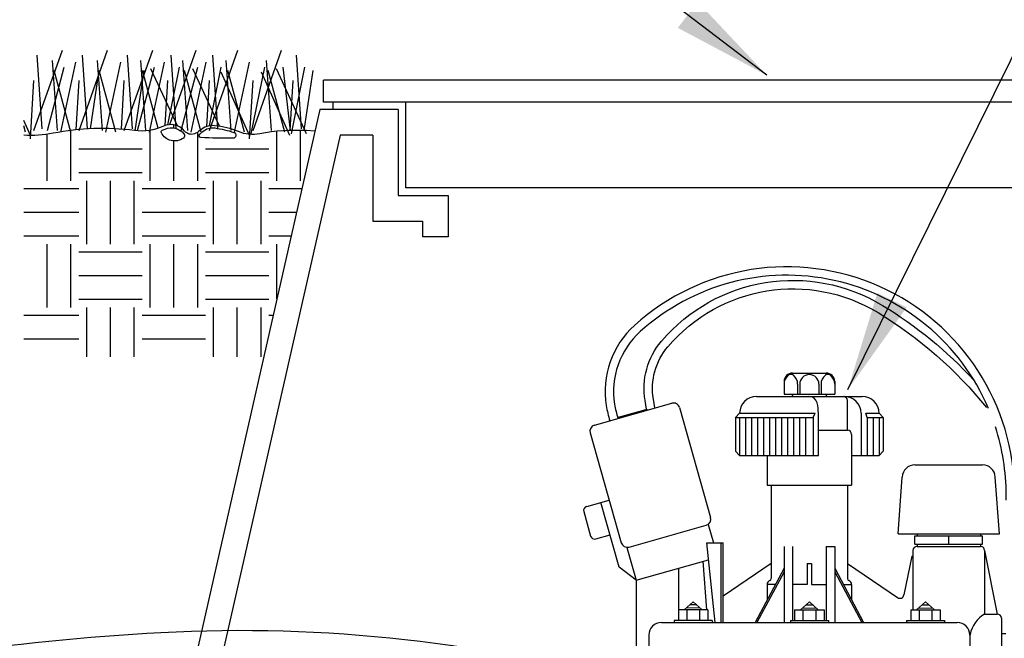
# Model space of a CAD drawing. Extents: x 0 to 218, y -5 to 280.
# Drawn here: x 79 to 109, y 162 to 181 of the extents above; entities that cross this region are included whole.
import ezdxf

# ---------------------------------------------------------------- set-up
doc = ezdxf.new("R2010")
doc.units = 0
doc.header["$MEASUREMENT"] = 0
doc.layers.get('0').update_dxf_attribs({"linetype": 'CONTINUOUS'})
for name, color, linetype in [('065-LOGO$0$CADdetails-7-VERYFINE', 7, 'CONTINUOUS'), ('CADdetails-2-FINELIGHT', 2, 'CONTINUOUS'), ('CADdetails-3-LIGHT', 3, 'CONTINUOUS'), ('CADdetails-7-VERYFINE', 7, 'CONTINUOUS'), ('CADdetails-9-EXTRAFINE', 9, 'CONTINUOUS')]:
    doc.layers.add(name, color=color, linetype=linetype)
doc.styles.add('065-LOGO$0$CADdetails-DIMENSIONS', font='ARIALN.TTF', dxfattribs={"height": 2.38})
doc.styles.add('CADdetails-DIMENSIONS', font='ARIALN.TTF', dxfattribs={"height": 2.38})
doc.dimstyles.new('CADdetails-DIM', dxfattribs={"dimtxt": 2.38, "dimasz": 3, "dimexe": 3, "dimexo": 1.5, "dimgap": 1, "dimtad": 1, "dimzin": 0, "dimdsep": 46, "dimtxsty": 'CADdetails-DIMENSIONS', "dimcen": 1, "dimclrd": 256, "dimclre": 256, "dimclrt": 256, "dimadec": 0, "dimazin": 0, "dimtfac": 1, "dimtdec": 4, "dimtofl": 0, "dimtmove": 0, "dimatfit": 3, "dimfxl": 0, "dimtolj": 1, "dimtzin": 0, "dimarcsym": 0})

# ---------------------------------------------------------------- blocks, each defined once
blk = doc.blocks.new('*X1')
at = {"color": 0}
for p, q in [((23.625, 10.406), (23.625, 11.002)), ((23.906, 10.406), (23.906, 10.991)), ((24.844, 10.406), (24.844, 10.98)), ((25.125, 11.03), (25.125, 11.068)), ((25.406, 10.406), (25.406, 11.003)), ((26.344, 10.406), (26.344, 11.002)), ((25.125, 10.406), (25.125, 10.877)), ((26.625, 10.406), (26.625, 10.956)), ((24, 10.781), (24.75, 10.781)), ((25.5, 10.781), (26.25, 10.781)), ((24, 10.5), (24.75, 10.5)), ((25.5, 10.5), (26.25, 10.5)), ((24.094, 9.656), (24.094, 10.406)), ((24.375, 9.656), (24.375, 10.406)), ((24.656, 9.656), (24.656, 10.406)), ((25.594, 9.656), (25.594, 10.406)), ((25.875, 9.656), (25.875, 10.406)), ((26.156, 9.656), (26.156, 10.406)), ((23.61, 10.312), (24, 10.312)), ((24.75, 10.312), (25.5, 10.312)), ((26.25, 10.312), (26.901, 10.312)), ((23.674, 10.031), (24, 10.031)), ((24.75, 10.031), (25.5, 10.031)), ((26.25, 10.031), (26.901, 10.031)), ((23.738, 9.75), (24, 9.75)), ((24.75, 9.75), (25.5, 9.75)), ((26.25, 9.75), (26.901, 9.75)), ((23.906, 9.009), (23.906, 9.656)), ((24, 9.562), (24.75, 9.562)), ((24.844, 8.906), (24.844, 9.656)), ((25.125, 8.906), (25.125, 9.656)), ((25.406, 8.906), (25.406, 9.656)), ((25.5, 9.562), (26.25, 9.562)), ((26.344, 8.906), (26.344, 9.656)), ((26.625, 8.906), (26.625, 9.656)), ((24, 9.281), (24.75, 9.281)), ((25.5, 9.281), (26.25, 9.281)), ((24, 9), (24.75, 9)), ((25.5, 9), (26.25, 9)), ((24.094, 8.323), (24.094, 8.906)), ((24.375, 8.323), (24.375, 8.906)), ((24.656, 8.323), (24.656, 8.906)), ((25.594, 8.323), (25.594, 8.906)), ((25.875, 8.323), (25.875, 8.906)), ((26.156, 8.323), (26.156, 8.906)), ((23.951, 8.812), (24, 8.812)), ((24.75, 8.812), (25.5, 8.812)), ((26.25, 8.812), (26.901, 8.812)), ((24.75, 8.531), (25.5, 8.531)), ((26.25, 8.531), (26.901, 8.531))]:
    blk.add_line(p, q, dxfattribs=at)
blk = doc.blocks.new('065-LOGO')
at = {"layer": '065-LOGO$0$CADdetails-7-VERYFINE', "char_height": 2.38, "attachment_point": 6, "style": '065-LOGO$0$CADdetails-DIMENSIONS'}
for insert in [(79.601, 176.847), (83.474, 162.086)]:
    blk.add_mtext('\\A1;', dxfattribs=dict(at, insert=insert))

msp = doc.modelspace()

# ---------------------------------------------------------------- linework, layer by layer
at = {"layer": 'CADdetails-2-FINELIGHT'}
for p, q in [((131.631, 178.897), (88.28, 178.897)), ((88.28, 178.237), (88.28, 178.897)), ((131.631, 178.237), (88.28, 178.237)), ((88.57, 178.011), (88.57, 178.237)), ((90.765, 175.65), (90.765, 178.237)), ((88.168, 178.011), (83.723, 158.436)), ((90.535, 178.011), (88.168, 178.011)), ((90.535, 178.011), (90.535, 175.416)), ((88.783, 177.24), (84.513, 158.436)), ((89.764, 177.24), (88.783, 177.24)), ((89.764, 177.24), (89.764, 174.645)), ((90.535, 175.416), (92.038, 175.416)), ((129.146, 175.65), (90.765, 175.65)), ((92.038, 175.416), (92.038, 174.176)), ((89.764, 174.645), (91.268, 174.645)), ((91.268, 174.645), (91.268, 174.176)), ((92.038, 174.176), (91.268, 174.176)), ((102.434, 170.061), (103.454, 170.061)), ((102.179, 169.806), (102.179, 169.423)), ((103.709, 169.806), (103.709, 169.423)), ((102.179, 169.423), (103.709, 169.423)), ((102.414, 169.423), (102.449, 169.359)), ((103.474, 169.423), (103.438, 169.359)), ((96.459, 168.493), (98.79, 169.152)), ((101.35, 169.359), (104.537, 169.359)), ((104.091, 168.339), (104.091, 169.232)), ((97.187, 168.732), (98.046, 168.974)), ((98.046, 168.974), (98.054, 168.944)), ((99.027, 169.02), (99.963, 165.707)), ((100.712, 168.722), (100.84, 168.849)), ((100.84, 168.849), (103.115, 168.849)), ((103.062, 168.722), (103.115, 168.849)), ((103.215, 167.574), (103.215, 168.849)), ((104.506, 168.849), (104.506, 167.574)), ((104.686, 168.722), (104.644, 168.849)), ((104.644, 168.849), (105.047, 168.849)), ((105.175, 168.722), (105.047, 168.849)), ((97.187, 168.732), (97.195, 168.701)), ((100.712, 168.722), (103.062, 168.722)), ((100.712, 168.722), (100.712, 167.702)), ((103.062, 168.722), (103.062, 167.574)), ((104.686, 168.722), (105.175, 168.722)), ((105.175, 168.722), (105.175, 167.702)), ((96.327, 168.257), (97.264, 164.944)), ((103.215, 168.339), (104.091, 168.339)), ((104.219, 168.212), (104.219, 166.682)), ((100.712, 167.702), (100.84, 167.574)), ((105.175, 167.702), (105.047, 167.574)), ((100.84, 167.574), (103.215, 167.574)), ((101.669, 167.574), (101.669, 166.682)), ((104.219, 167.574), (105.047, 167.574)), ((106.131, 167.296), (108.171, 167.296)), ((105.621, 165.216), (105.749, 166.927)), ((108.681, 165.216), (108.553, 166.927)), ((101.669, 166.682), (104.219, 166.682)), ((101.796, 166.682), (101.796, 165.583)), ((101.796, 166.682), (101.796, 163.866)), ((104.091, 166.682), (104.091, 163.866)), ((96.222, 166.041), (96.9, 166.232)), ((97.205, 164.205), (96.651, 166.162)), ((96.134, 165.883), (96.342, 165.147)), ((97.5, 164.812), (99.831, 165.471)), ((99.889, 165.499), (100.046, 164.946)), ((96.499, 165.059), (96.929, 165.181)), ((105.621, 165.216), (108.681, 165.216)), ((106.131, 165.152), (108.171, 165.152)), ((106.131, 164.897), (106.131, 165.152)), ((106.195, 165.216), (106.195, 165.152)), ((107.151, 164.897), (107.151, 165.152)), ((108.107, 165.216), (108.107, 165.152)), ((108.171, 164.897), (108.171, 165.152)), ((97.436, 164.805), (97.716, 163.813)), ((100.102, 162.538), (99.849, 164.946)), ((99.849, 164.946), (100.34, 164.946)), ((100.267, 164.946), (100.267, 162.538)), ((100.34, 162.538), (100.34, 164.946)), ((102.179, 164.833), (102.179, 162.538)), ((102.434, 164.833), (102.434, 162.602)), ((103.454, 164.833), (103.709, 164.833)), ((103.454, 164.833), (103.454, 162.602)), ((103.709, 164.833), (103.709, 162.538)), ((106.067, 164.706), (106.067, 162.921)), ((106.131, 164.897), (108.171, 164.897)), ((106.195, 164.897), (106.195, 164.833)), ((106.195, 164.833), (108.107, 164.833)), ((108.107, 164.897), (108.107, 164.833)), ((108.235, 164.706), (108.235, 162.793)), ((108.235, 164.706), (108.617, 162.793)), ((97.716, 163.813), (99.903, 164.432)), ((99.847, 162.921), (99.739, 164.385)), ((106.035, 164.544), (105.8, 163.37)), ((106.035, 164.544), (106.067, 164.544)), ((97.716, 163.813), (97.205, 164.205)), ((99.007, 162.921), (99.007, 164.178)), ((101.796, 164.323), (100.34, 163.328)), ((102.179, 164.177), (101.304, 162.538)), ((102.179, 164.068), (101.362, 162.538)), ((102.88, 164.323), (103.007, 164.323)), ((102.88, 164.323), (102.88, 163.686)), ((103.007, 164.323), (103.007, 163.686)), ((103.709, 164.177), (104.583, 162.538)), ((103.709, 164.068), (104.525, 162.538)), ((104.091, 164.323), (105.603, 163.29)), ((97.716, 163.813), (97.716, 161.008)), ((101.917, 163.686), (101.669, 163.686)), ((101.669, 163.686), (101.669, 163.221)), ((102.88, 163.686), (102.434, 163.686)), ((103.007, 163.686), (103.454, 163.686)), ((103.971, 163.686), (104.219, 163.686)), ((104.219, 163.686), (104.219, 163.221)), ((98.991, 162.921), (98.991, 162.602)), ((99.884, 162.921), (98.991, 162.921)), ((99.65, 162.972), (99.238, 162.984)), ((99.246, 162.921), (99.246, 162.602)), ((99.543, 163.068), (99.339, 163.074)), ((99.629, 162.921), (99.629, 162.602)), ((99.884, 162.921), (99.884, 162.602)), ((102.497, 162.921), (102.497, 162.602)), ((102.497, 162.921), (103.39, 162.921)), ((102.731, 162.972), (103.143, 162.984)), ((102.752, 162.921), (102.752, 162.602)), ((102.838, 163.068), (103.042, 163.074)), ((103.135, 162.921), (103.135, 162.602)), ((103.39, 162.921), (103.39, 162.602)), ((106.004, 162.921), (106.896, 162.921)), ((106.004, 162.921), (106.004, 162.602)), ((106.238, 162.972), (106.649, 162.984)), ((106.259, 162.921), (106.259, 162.602)), ((106.345, 163.068), (106.549, 163.074)), ((106.641, 162.921), (106.641, 162.602)), ((106.896, 162.921), (106.896, 162.602)), ((98.864, 162.602), (98.864, 162.538)), ((100.011, 162.602), (98.864, 162.602)), ((100.011, 162.602), (100.011, 162.538)), ((102.37, 162.602), (102.37, 162.538)), ((102.37, 162.602), (103.517, 162.602)), ((103.517, 162.602), (103.517, 162.538)), ((105.876, 162.602), (107.024, 162.602)), ((105.876, 162.602), (105.876, 162.538)), ((107.024, 162.602), (107.024, 162.538)), ((108.235, 162.793), (108.617, 162.793)), ((108.745, 162.666), (108.745, 161.008)), ((98.481, 162.538), (107.406, 162.538)), ((98.099, 162.156), (98.099, 161.008)), ((107.789, 162.1), (107.789, 161.008)), ((108.745, 162.203), (108.872, 162.203))]:
    msp.add_line(p, q, dxfattribs=at)
for points in [[(79.538, 177.377), (80.396, 179.799)], [(79.79, 177.428), (79.639, 179.648)], [(80.901, 177.377), (81.759, 179.799)], [(81.153, 177.428), (81.002, 179.648)], [(82.263, 177.377), (83.122, 179.799)], [(82.516, 177.428), (82.365, 179.648)], [(83.639, 177.557), (84.434, 179.799)], [(83.828, 177.428), (83.677, 179.648)], [(84.838, 177.377), (85.696, 179.799)], [(85.09, 177.428), (84.939, 179.648)], [(86.15, 177.377), (87.008, 179.799)], [(87.614, 177.428), (87.462, 179.648)], [(79.942, 177.377), (80.447, 179.294)], [(80.245, 177.377), (80.093, 179.496)], [(80.346, 177.327), (80.8, 179.446)], [(81.607, 177.377), (81.456, 179.496)], [(81.708, 177.327), (82.163, 179.446)], [(82.667, 177.377), (83.172, 179.294)], [(82.92, 177.377), (82.768, 179.496)], [(83.021, 177.327), (83.475, 179.446)], [(83.867, 177.521), (83.071, 179.244)], [(83.58, 177.55), (83.929, 179.294)], [(83.98, 177.377), (84.484, 179.294)], [(84.182, 177.377), (84.03, 179.496)], [(84.282, 177.327), (84.737, 179.446)], [(85.135, 177.507), (84.333, 179.244)], [(84.836, 177.519), (85.191, 179.294)], [(85.494, 177.377), (85.342, 179.496)], [(85.595, 177.327), (86.049, 179.446)], [(86.099, 177.276), (86.503, 179.294)], [(86.705, 177.377), (86.554, 179.496)], [(87.765, 177.276), (86.857, 179.244)], [(87.281, 177.383), (87.059, 179.294)], [(87.311, 177.276), (87.715, 179.294)], [(80.648, 177.327), (80.144, 179.193)], [(81.243, 177.435), (81.507, 179.193)], [(82.011, 177.327), (81.506, 179.193)], [(82.596, 177.375), (82.869, 179.193)], [(83.291, 177.447), (82.819, 179.193)], [(84.585, 177.327), (84.08, 179.193)], [(86.049, 177.226), (85.191, 179.143)], [(85.898, 177.327), (85.393, 179.193)], [(87.26, 177.226), (86.402, 179.143)], [(87.109, 177.327), (86.604, 179.193)], [(87.695, 177.381), (87.967, 179.193)], [(79.437, 177.125), (79.538, 178.891)], [(80.816, 177.403), (80.901, 178.891)], [(82.179, 177.42), (82.263, 178.891)], [(83.498, 177.529), (83.576, 178.891)], [(84.758, 177.499), (84.838, 178.891)], [(86.049, 177.125), (86.15, 178.891)], [(87.275, 177.383), (87.361, 178.891)], [(79.437, 177.226), (79.234, 177.679)], [(79.286, 177.327), (79.234, 177.517)]]:
    msp.add_lwpolyline(points, dxfattribs=at)
at = {"layer": 'CADdetails-2-FINELIGHT', "flags": 128}
for points in [[(99.167, 162.921), (99.437, 163.162)], [(99.708, 162.921), (99.437, 163.162)], [(102.674, 162.921), (102.944, 163.162)], [(103.214, 162.921), (102.944, 163.162)], [(106.18, 162.921), (106.45, 163.162)], [(106.72, 162.921), (106.45, 163.162)]]:
    msp.add_lwpolyline(points, dxfattribs=at)
at = {"layer": 'CADdetails-2-FINELIGHT'}
for centre, radius, start, end in [((102.434, 169.806), 0.255, 90, 180), ((103.454, 169.806), 0.255, 360, 90), ((98.842, 168.968), 0.191, 15.7874, 105.7874), ((101.35, 168.849), 0.51, 90, 180), ((102.93, 169.104), 0.255, 13.5078, 90), ((101.869, 168.849), 1.347, 0, 13.5078), ((103.964, 169.232), 0.128, 0, 90), ((103.996, 168.849), 0.51, 0, 90), ((104.537, 168.849), 0.51, 0, 90), ((96.511, 168.309), 0.191, 105.7874, 195.7874), ((104.091, 168.212), 0.128, 360, 90), ((106.131, 166.913), 0.383, 90, 177.8789), ((108.171, 166.913), 0.383, 2.1211, 90), ((96.256, 165.918), 0.128, 105.7874, 195.7874), ((99.779, 165.655), 0.191, 285.7874, 15.7874), ((96.465, 165.182), 0.128, 195.7874, 285.7874), ((97.448, 164.996), 0.191, 195.7874, 285.7874), ((106.195, 164.706), 0.128, 90, 180), ((108.107, 164.706), 0.128, 0, 90), ((101.796, 163.686), 0.128, 109.4712, 180), ((101.732, 163.866), 0.0638, 289.4712, 360), ((104.155, 163.866), 0.0638, 180, 250.5288), ((104.091, 163.686), 0.128, 360, 70.5288), ((105.675, 163.395), 0.128, 235.6546, 348.6901), ((108.724, 161.981), 0.948, 121.0721, 167.9123), ((108.617, 162.666), 0.128, 0, 90), ((98.481, 162.156), 0.383, 90, 180), ((107.406, 162.156), 0.383, 0, 90), ((108.171, 162.1), 0.383, 167.9123, 180)]:
    msp.add_arc(centre, radius, start, end, dxfattribs=at)
at = {"layer": 'CADdetails-3-LIGHT'}
msp.add_lwpolyline([(88.021, 177.364), (87.765, 177.377, 0.061353), (86.353, 177.279, -0.14822), (85.713, 177.345, 0.075954), (84.99, 177.525, 0.210399), (84.547, 177.377, -0.098403), (84.383, 177.279, -0.317417), (84.087, 177.361, 0.341876), (83.447, 177.509, -0.142185), (82.577, 177.377, 0.083222), (80.114, 177.295, -0.065443), (79.234, 177.235, 0.063187)], format="xyb", dxfattribs=at)
at = {"layer": 'CADdetails-9-EXTRAFINE'}
for p, q in [((102.59, 169.727), (102.59, 169.423)), ((102.654, 169.727), (102.654, 169.423)), ((103.233, 169.727), (103.233, 169.423)), ((103.297, 169.727), (103.297, 169.423)), ((100.84, 168.722), (100.84, 167.574)), ((101.02, 168.722), (101.02, 167.574)), ((101.201, 168.722), (101.201, 167.574)), ((101.381, 168.722), (101.381, 167.574)), ((101.562, 168.722), (101.562, 167.574)), ((101.742, 168.722), (101.742, 167.574)), ((101.923, 168.722), (101.923, 167.574)), ((102.103, 168.722), (102.103, 167.574)), ((102.284, 168.722), (102.284, 167.574)), ((102.464, 168.722), (102.464, 167.574)), ((102.645, 168.722), (102.645, 167.574)), ((102.825, 168.722), (102.825, 167.574)), ((104.686, 168.722), (104.686, 167.574)), ((104.867, 168.722), (104.867, 167.574)), ((105.047, 168.722), (105.047, 167.574))]:
    msp.add_line(p, q, dxfattribs=at)
for points in [[(83.407, 177.387), (83.498, 177.424, -0.331179), (84.064, 177.28, -0.426548), (84.048, 177.152, -0.464435), (83.385, 177.307, -0.383495)], [(84.546, 177.269), (84.637, 177.349, -0.219812), (84.995, 177.456, -0.042267), (85.573, 177.323, -0.850406), (85.546, 177.146, -0.016414), (84.573, 177.168, -0.72798)]]:
    msp.add_lwpolyline(points, format="xyb", close=True, dxfattribs=at)
at = {"layer": 'CADdetails-9-EXTRAFINE', "flags": 128}
for points in [[(109.14, 166.224), (109.14, 166.395, 0.64949), (97.666, 171.501, 0.254901), (96.815, 169.081, 0.034052), (96.921, 168.623, 4.629723)], [(108.353, 168.995, 0.514378), (97.837, 171.312, 0.254901), (97.066, 169.122, 0.034052), (97.165, 168.698)], [(98.029, 168.97), (97.984, 169.233, -0.221423), (98.479, 171.024, -0.367924), (105.152, 172.104, -0.070215), (107.91, 169.851, -0.070215)], [(98.28, 169.012), (98.236, 169.275, -0.221423), (98.673, 170.858, -0.367924), (105.02, 171.886, -0.087667), (108.288, 169.022, -0.084794)], [(108.885, 166.224), (108.885, 166.395, 0.0786), (108.562, 168.437, 0.0786)], [(97.967, 160.594, 0.082888), (83.367, 162.228, 0.046026), (69.987, 160.262, 0.445775), (64.622, 150.304, -0.050423), (65.436, 147.032, -0.036024)]]:
    msp.add_lwpolyline(points, format="xyb", dxfattribs=at)
at = {"layer": 'CADdetails-9-EXTRAFINE'}
for centre, radius, start, end in [((102.384, 169.895), 0.128, 53.2134, 126.7866), ((102.944, 169.727), 0.29, 0, 180), ((103.503, 169.895), 0.128, 53.2134, 126.7866), ((102.502, 169.739), 0.323, 126.7866, 181.9636), ((102.267, 169.739), 0.323, 358.0364, 53.2134), ((103.62, 169.739), 0.323, 126.7866, 181.9636), ((103.386, 169.739), 0.323, 358.0364, 53.2134)]:
    msp.add_arc(centre, radius, start, end, dxfattribs=at)

# ---------------------------------------------------------------- block references
at = {"layer": 'CADdetails-7-VERYFINE'}
msp.add_blockref('065-LOGO', (0, 0), dxfattribs=at)
at = {"layer": 'CADdetails-9-EXTRAFINE', "xscale": -2.55, "yscale": 2.55, "zscale": 2.55}
msp.add_blockref('*X1', (147.832, 149.328), dxfattribs=at)

# ---------------------------------------------------------------- texts
at = {"layer": 'CADdetails-7-VERYFINE', "char_height": 2.38, "style": 'CADdetails-DIMENSIONS'}
for insert, attachment_point in [((79.601, 176.847), 6), ((97.95, 171.325), 4), ((103.617, 162.418), 4), ((83.474, 162.086), 6)]:
    msp.add_mtext('\\A1;', dxfattribs=dict(at, insert=insert, attachment_point=attachment_point))

# ---------------------------------------------------------------- leaders
at = {"layer": 'CADdetails-7-VERYFINE'}
for points, override in [([(104.108, 169.57), (125.7, 213.212), (137.763, 213.212)], {"dimtad": 0}), ([(101.658, 179.048), (85.075, 191.711), (72.644, 191.711)], {"dimtad": 0}), ([(80.605, 158.436), (59.717, 168.72), (47.209, 168.72)], {"dimgap": 1, "dimtad": 0})]:
    msp.add_leader(points, dimstyle='CADdetails-DIM', override=override, dxfattribs=at)

doc.saveas('drawing.dxf')
